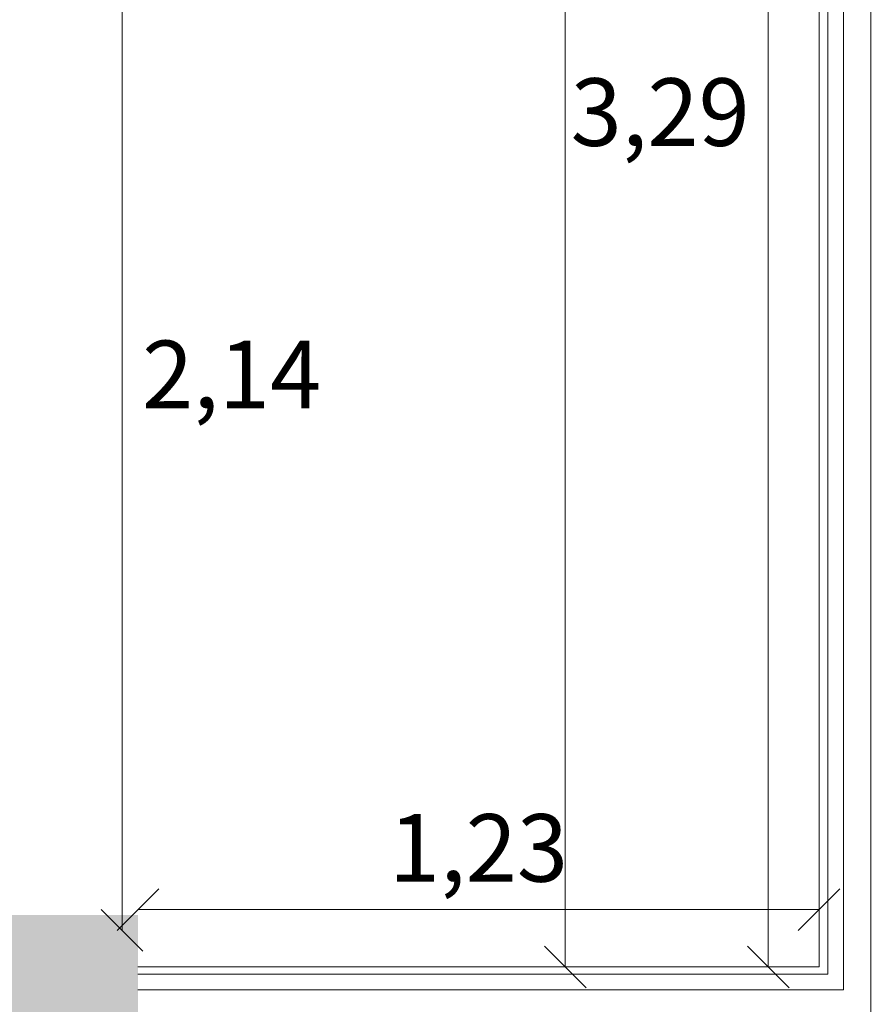
# Model space of a CAD drawing. Units: metres. Extents: x 19613 to 28565, y -1512 to 87.
# Drawn here: x 20965 to 21129, y -868 to -679 of the extents above; entities that cross this region are included whole.
import ezdxf

# ---------------------------------------------------------------- set-up
doc = ezdxf.new("R2010")
doc.units = ezdxf.units.M
doc.layers.get('0').update_dxf_attribs({"lineweight": 25})
doc.layers.get('Defpoints').update_dxf_attribs({"color": 250})
doc.layers.add('Cotation', color=1, linetype='Continuous', lineweight=5, transparency=0.18)
doc.layers.add('Coupe - fond', color=253, linetype='Continuous', lineweight=13, transparency=0.4)
doc.layers.add('COUPE', color=7, linetype='Continuous')
doc.layers.add('vitrage', color=254, linetype='Continuous', lineweight=9)
doc.styles.get("Standard").update_dxf_attribs({"font": 'Arial.ttf'})
doc.dimstyles.new('Architecture', dxfattribs={"dimtxt": 13, "dimasz": 8, "dimexe": 0.18, "dimexo": 0.0625, "dimgap": 4.04, "dimtad": 2, "dimtih": 1, "dimtoh": 1, "dimlfac": 0.01, "dimzin": 0, "dimtxsty": 'Standard', "dimblk": 'OBLIQUE', "dimblk1": 'OBLIQUE', "dimblk2": 'OBLIQUE', "dimcen": 0.04, "dimdle": 0.05, "dimse1": 1, "dimse2": 1, "dimclrd": 256, "dimclrt": 256, "dimadec": 0, "dimazin": 0, "dimtfac": 1, "dimtofl": 0, "dimtmove": 0, "dimatfit": 3, "dimldrblk": 'OBLIQUE', "dimfxl": 1, "dimtolj": 1, "dimtzin": 0, "dimlwd": 9, "dimarcsym": 0})

# ---------------------------------------------------------------- blocks, each defined once
blk = doc.blocks.new('_Oblique')
at = {"color": 0, "linetype": 'ByBlock', "lineweight": -2}
blk.add_line((-0.5, -0.5), (0.5, 0.5), dxfattribs=at)
blk = doc.blocks.new('*D400')
at = {"layer": 'Cotation', "lineweight": 9, "ltscale": 0.5, "transparency": 16777216}
blk.add_line((21108.81, -532.14), (21108.81, -861.24), dxfattribs=at)
at = {"layer": 'Defpoints', "color": 0, "ltscale": 0.5, "transparency": 16777216}
for p in [(21118.56, -532.19), (21108.81, -861.19), (21118.56, -861.19)]:
    blk.add_point(p, dxfattribs=at)
at = {"layer": 'Cotation', "lineweight": 9, "ltscale": 0.5, "transparency": 16777216, "xscale": 7.999999999999986, "yscale": 7.999999999999986, "zscale": 7.999999999999986}
for p, rotation in [((21108.81, -532.19), 90), ((21108.81, -861.19), 270)]:
    blk.add_blockref('_Oblique', p, dxfattribs=dict(at, rotation=rotation))
at = {"layer": 'Cotation', "ltscale": 0.5, "transparency": 16777216, "insert": (21088.01, -696.69), "char_height": 13, "attachment_point": 5}
blk.add_mtext('\\A1;3,29', dxfattribs=at)
blk = doc.blocks.new('*D401')
at = {"layer": 'Cotation', "lineweight": 9, "ltscale": 0.5, "transparency": 16777216}
blk.add_line((21118.61, -850.15), (20987.51, -850.15), dxfattribs=at)
at = {"layer": 'Defpoints', "color": 0, "ltscale": 0.5, "transparency": 16777216}
for p in [(20987.56, -850.15), (20987.56, -861.19), (21118.56, -861.19)]:
    blk.add_point(p, dxfattribs=at)
at = {"layer": 'Cotation', "lineweight": 9, "ltscale": 0.5, "transparency": 16777216, "xscale": 7.999999999999986, "yscale": 7.999999999999986, "zscale": 7.999999999999986, "rotation": 180}
blk.add_blockref('_Oblique', (20987.56, -850.15), dxfattribs=at)
at = {"layer": 'Cotation', "lineweight": 9, "ltscale": 0.5, "transparency": 16777216, "xscale": 7.999999999999986, "yscale": 7.999999999999986, "zscale": 7.999999999999986}
blk.add_blockref('_Oblique', (21118.56, -850.15), dxfattribs=at)
at = {"layer": 'Cotation', "ltscale": 0.5, "transparency": 16777216, "insert": (21053.06, -838.28), "char_height": 13, "attachment_point": 5}
blk.add_mtext('\\A1;1,23', dxfattribs=at)
blk = doc.blocks.new('*D402')
at = {"layer": 'Cotation', "lineweight": 9, "ltscale": 0.5, "transparency": 16777216}
blk.add_line((21069.75, -131.14), (21069.75, -861.24), dxfattribs=at)
at = {"layer": 'Defpoints', "color": 0, "ltscale": 0.5, "transparency": 16777216}
for p in [(21118.56, -131.19), (21069.75, -861.19), (21118.56, -861.19)]:
    blk.add_point(p, dxfattribs=at)
at = {"layer": 'Cotation', "lineweight": 9, "ltscale": 0.5, "transparency": 16777216, "xscale": 7.999999999999986, "yscale": 7.999999999999986, "zscale": 7.999999999999986}
for p, rotation in [((21069.75, -131.19), 90), ((21069.75, -861.19), 270)]:
    blk.add_blockref('_Oblique', p, dxfattribs=dict(at, rotation=rotation))
at = {"layer": 'Cotation', "ltscale": 0.5, "transparency": 16777216, "insert": (21048.86, -496.19), "char_height": 13, "attachment_point": 5}
blk.add_mtext('\\A1;7,30', dxfattribs=at)
blk = doc.blocks.new('*D407')
at = {"layer": 'Cotation', "lineweight": 9, "ltscale": 0.5, "transparency": 16777216}
blk.add_line((20984.5, -640.14), (20984.5, -854.2), dxfattribs=at)
at = {"layer": 'Defpoints', "color": 0, "ltscale": 0.5, "transparency": 16777216}
for p in [(20979.56, -640.19), (20983.56, -854.15), (20984.5, -854.15)]:
    blk.add_point(p, dxfattribs=at)
at = {"layer": 'Cotation', "lineweight": 9, "ltscale": 0.5, "transparency": 16777216, "xscale": 7.999999999999986, "yscale": 7.999999999999986, "zscale": 7.999999999999986}
for p, rotation in [((20984.5, -640.19), 90), ((20984.5, -854.15), 270)]:
    blk.add_blockref('_Oblique', p, dxfattribs=dict(at, rotation=rotation))
at = {"layer": 'Cotation', "ltscale": 0.5, "transparency": 16777216, "insert": (21005.57, -747.17), "char_height": 13, "attachment_point": 5}
blk.add_mtext('\\A1;2,14', dxfattribs=at)

msp = doc.modelspace()

# ---------------------------------------------------------------- hatches: boundary and pattern name
at = {"layer": 'COUPE', "ltscale": 0.5, "transparency": 33554687}
h = msp.add_hatch(color=252, dxfattribs=at)
h.dxf.hatch_style = 1
h.paths.add_polyline_path([(22026.557, -756.187), (22026.557, -658.187), (22007.981, -649.625), (22007.981, -645.687), (21994.981, -645.687), (21994.981, -796.187), (22314.557, -796.187), (22314.557, -756.187)])
h.paths.add_polyline_path([(21994.981, -331.187), (21994.981, -505.687), (22007.981, -505.687), (22007.981, -501.749), (22026.557, -488.187), (22026.557, -441.187), (22067.557, -441.187), (22067.557, -400.187), (22029.557, -400.187), (22029.557, -344.187), (22010.981, -335.125), (22010.981, -331.187)])
h.paths.add_polyline_path([(22194.557, -400.187), (22194.557, -441.187), (22296.557, -441.187), (22296.557, -400.187)])
h.paths.add_polyline_path([(21845.557, -171.187), (21845.557, -191.973), (21982.557, -191.187), (22010.981, -191.187), (22010.981, -187.249), (22029.557, -178.187), (22029.557, -76.187), (21982.557, -76.187), (21982.557, -161.187)])
h.paths.add_polyline_path([(21671.557, -171.187), (21671.557, -198.187), (21701.557, -198.187), (21701.557, -171.187)])
h.paths.add_polyline_path([(21567.557, -171.187), (21567.557, -198.187), (21599.557, -198.187), (21599.557, -171.187)])
h.paths.add_polyline_path([(21530.557, -113.187), (21530.557, -198.187), (21567.557, -198.187), (21567.557, -113.187)])
h.paths.add_polyline_path([(21470.557, -183.187), (21470.557, -198.187), (21530.557, -198.187), (21530.557, -183.187)])
h.paths.add_polyline_path([(21275.557, -183.187), (21275.557, -198.187), (21330.557, -198.187), (21330.557, -187.485), (21330.557, -187.485), (21330.557, -185.866), (21330.557, -183.187)])
h.paths.add_polyline_path([(21133.557, -183.187), (21133.557, -131.187), (21118.557, -131.187), (21118.557, -204.187), (21133.557, -204.187), (21133.557, -198.187), (21185.557, -198.187), (21185.557, -183.187)])
h.paths.add_polyline_path([(20982.557, -194.187, 1), (20982.557, -182.187, 1)])
h.paths.add_polyline_path([(20964.557, -363.187), (20964.557, -443.187), (20994.557, -443.187), (20994.557, -363.187)])
h.paths.add_polyline_path([(20979.557, -640.187, 1), (20979.557, -628.187, 1)])
h.paths.add_polyline_path([(20949.557, -851.187), (20949.557, -867.187), (20930.557, -867.187), (20930.557, -915.187), (20950.557, -915.187), (20950.557, -931.187), (20962.557, -931.187), (20962.557, -938.107), (20967.557, -938.107), (20967.557, -931.187), (20987.557, -931.187), (20987.557, -851.187)])
h.paths.add_polyline_path([(20601.557, -867.187), (20601.557, -915.187), (20810.557, -915.187), (20810.557, -867.187)])
h.paths.add_polyline_path([(20424.557, -1046.187), (20424.557, -1198.187), (20238.557, -1198.187), (20238.557, -1235.187), (20268.557, -1235.187), (20268.557, -1265.187), (20306.557, -1265.187), (20306.557, -1235.187), (20460.557, -1235.187), (20460.557, -1093.187), (20480.557, -1093.187), (20480.557, -1063.187), (20460.557, -1063.187), (20460.557, -1046.187)])
h.paths.add_polyline_path([(20424.557, -851.187), (20424.557, -931.187), (20460.557, -931.187), (20460.557, -915.187), (20480.557, -915.187), (20480.557, -867.187), (20460.557, -867.187), (20460.557, -851.187)])
h.paths.add_polyline_path([(20442.557, -648.187, 1), (20442.557, -636.187, 1)])
h.paths.add_polyline_path([(20424.557, -356.187), (20424.557, -436.187), (20460.557, -436.187), (20460.557, -356.187)])
h.paths.add_polyline_path([(20424.557, -153.187), (20424.557, -183.187), (20384.557, -183.187), (20384.557, -219.187), (20424.557, -219.187), (20424.557, -233.187), (20460.557, -233.187), (20460.557, -153.187)])
h.paths.add_polyline_path([(20167.557, -183.187), (20167.557, -219.187), (20237.557, -219.187), (20237.557, -183.187)])
h.paths.add_polyline_path([(20596.557, -1320.187), (20596.557, -1462.187), (20603.557, -1462.187), (20603.557, -1320.187)])
h.paths.add_polyline_path([(20596.557, -1236.187), (20596.557, -1247.187), (20680.557, -1247.187), (20680.557, -1236.187)])

# ---------------------------------------------------------------- linework, layer by layer
at = {"layer": 'Coupe - fond', "ltscale": 0.5, "transparency": 33554674}
for p, q in [((21118.557, -861.187), (21118.557, -532.187)), ((21128.557, -871.187), (21128.557, -532.187)), ((21118.557, -861.187), (20987.557, -861.187))]:
    msp.add_line(p, q, dxfattribs=at)
at = {"layer": 'vitrage', "ltscale": 0.5, "transparency": 33554674}
for p, q in [((21120.262, -862.57), (21120.262, -532.187)), ((21123.262, -865.57), (21123.262, -532.187)), ((20987.557, -862.57), (21120.262, -862.57)), ((20987.557, -865.57), (21123.262, -865.57))]:
    msp.add_line(p, q, dxfattribs=at)

# ---------------------------------------------------------------- dimensions: what is measured, and where the dimension line sits
at = {"layer": 'Cotation', "ltscale": 0.5, "transparency": 33554674}
for base, p1, p2, picture, middle in [((21069.751, -861.187), (21118.557, -131.187), (21118.557, -861.187), '*D402', (21048.863, -496.187)), ((21108.81, -861.187), (21118.557, -532.187), (21118.557, -861.187), '*D400', (21088.01, -696.687)), ((20984.503, -854.154), (20979.557, -640.187), (20983.557, -854.154), '*D407', (21005.569, -747.17))]:
    dim = msp.add_linear_dim(base=base, p1=p1, p2=p2, angle=90, dimstyle='Architecture', dxfattribs=at)
    dim.commit()
    dim.dimension.update_dxf_attribs({"geometry": picture, "text_midpoint": middle})
dim = msp.add_linear_dim(base=(20987.557, -850.154), p1=(21118.557, -861.187), p2=(20987.557, -861.187), text='1,23', dimstyle='Architecture', dxfattribs=at)
dim.commit()
dim.dimension.update_dxf_attribs({"geometry": '*D401', "text_midpoint": (21053.057, -838.284)})

doc.saveas('drawing.dxf')
